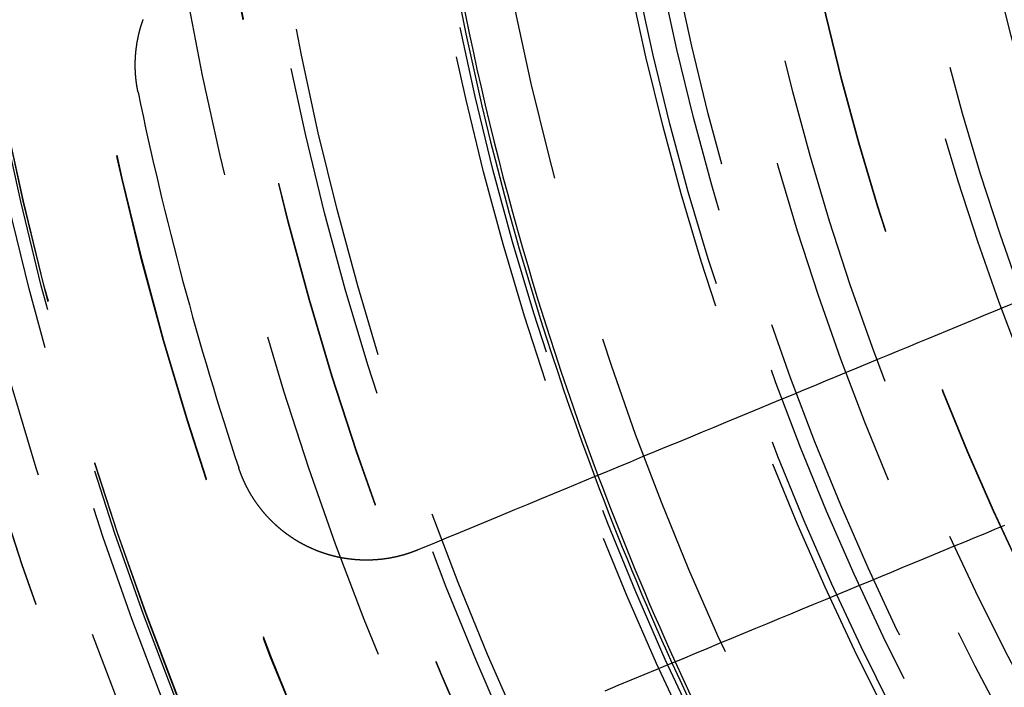
# Model space of a CAD drawing. Extents: x -250 to 250, y -650 to 370.
# Drawn here: x -51 to -36, y -419 to -409 of the extents above; entities that cross this region are included whole.
import ezdxf

# ---------------------------------------------------------------- set-up
doc = ezdxf.new("R2010")
doc.units = 0
doc.header["$LTSCALE"] = 20
doc.linetypes.add('VERDECKT', pattern=[0.375, 0.25, -0.125])
doc.layers.get('0').update_dxf_attribs({"linetype": 'CONTINUOUS'})

msp = doc.modelspace()

# ---------------------------------------------------------------- linework, layer by layer
at = {"color": 3}
for points in [[(-48.9644, -410.1236, 0), (-48.9654, -410.1187, 0), (-48.9664, -410.1139, 0), (-48.9674, -410.109, 0), (-48.9683, -410.1041, 0), (-48.9693, -410.0992, 0), (-48.9702, -410.0944, 0), (-48.9711, -410.0895, 0), (-48.9721, -410.0846, 0), (-48.973, -410.0797, 0), (-48.9739, -410.0748, 0), (-48.9747, -410.0698, 0), (-48.9756, -410.0649, 0), (-48.9765, -410.06, 0), (-48.9773, -410.0551, 0), (-48.9782, -410.0501, 0), (-48.979, -410.0452, 0), (-48.9798, -410.0402, 0), (-48.9806, -410.0353, 0), (-48.9814, -410.0303, 0), (-48.9822, -410.0253, 0), (-48.9829, -410.0204, 0), (-48.9837, -410.0154, 0), (-48.9844, -410.0104, 0), (-48.9851, -410.0054, 0), (-48.9859, -410.0004, 0), (-48.9866, -409.99542, 0), (-48.9872, -409.99042, 0), (-48.9879, -409.98541, 0), (-48.9886, -409.9804, 0), (-48.9892, -409.97538, 0), (-48.9899, -409.97036, 0), (-48.9905, -409.96533, 0), (-48.9911, -409.96029, 0), (-48.9917, -409.95526, 0), (-48.9923, -409.95021, 0), (-48.9929, -409.94517, 0), (-48.9935, -409.94012, 0), (-48.994, -409.93506, 0), (-48.9946, -409.93, 0), (-48.9951, -409.92494, 0), (-48.9956, -409.91987, 0), (-48.9962, -409.9148, 0), (-48.9966, -409.90972, 0), (-48.9971, -409.90464, 0), (-48.9976, -409.89956, 0), (-48.9981, -409.89447, 0), (-48.9985, -409.88937, 0), (-48.9989, -409.88428, 0), (-48.9993, -409.87918, 0), (-48.9997, -409.87408, 0), (-49.0001, -409.86897, 0), (-49.0005, -409.86386, 0), (-49.0009, -409.85875, 0), (-49.0012, -409.85363, 0), (-49.0016, -409.84851, 0), (-49.0019, -409.84338, 0), (-49.0022, -409.83826, 0), (-49.0025, -409.83313, 0), (-49.0028, -409.82799, 0), (-49.0031, -409.82286, 0), (-49.0034, -409.81772, 0), (-49.0036, -409.81257, 0), (-49.0038, -409.80743, 0), (-49.0041, -409.80228, 0), (-49.0043, -409.79713, 0), (-49.0045, -409.79198, 0), (-49.0047, -409.78682, 0), (-49.0048, -409.78166, 0), (-49.005, -409.7765, 0), (-49.0051, -409.77134, 0), (-49.0053, -409.76617, 0), (-49.0054, -409.761, 0), (-49.0055, -409.75583, 0), (-49.0056, -409.75066, 0), (-49.0056, -409.74549, 0), (-49.0057, -409.74031, 0), (-49.0058, -409.73513, 0), (-49.0058, -409.72995, 0), (-49.0058, -409.72477, 0), (-49.0058, -409.71958, 0), (-49.0058, -409.7144, 0), (-49.0058, -409.70921, 0), (-49.0058, -409.70402, 0), (-49.0057, -409.69883, 0), (-49.0057, -409.69364, 0), (-49.0056, -409.68844, 0), (-49.0055, -409.68325, 0), (-49.0054, -409.67805, 0), (-49.0053, -409.67285, 0), (-49.0052, -409.66765, 0), (-49.005, -409.66245, 0), (-49.0049, -409.65725, 0), (-49.0047, -409.65205, 0), (-49.0045, -409.64684, 0), (-49.0043, -409.64164, 0), (-49.0041, -409.63643, 0), (-49.0039, -409.63123, 0), (-49.0037, -409.62602, 0), (-49.0034, -409.62081, 0), (-49.0032, -409.61561, 0), (-49.0029, -409.6104, 0), (-49.0026, -409.60519, 0), (-49.0023, -409.59998, 0), (-49.002, -409.59477, 0), (-49.0016, -409.58956, 0), (-49.0013, -409.58435, 0), (-49.0009, -409.57914, 0), (-49.0006, -409.57393, 0), (-49.0002, -409.56871, 0), (-48.9998, -409.5635, 0), (-48.9994, -409.55829, 0), (-48.9989, -409.55308, 0), (-48.9985, -409.54787, 0), (-48.998, -409.54266, 0), (-48.9976, -409.53745, 0), (-48.9971, -409.53224, 0), (-48.9966, -409.52703, 0), (-48.9961, -409.52182, 0), (-48.9956, -409.51662, 0), (-48.995, -409.51141, 0), (-48.9945, -409.5062, 0), (-48.9939, -409.501, 0), (-48.9933, -409.49579, 0), (-48.9928, -409.49059, 0), (-48.9922, -409.48538, 0), (-48.9915, -409.48018, 0), (-48.9909, -409.47498, 0), (-48.9903, -409.46978, 0), (-48.9896, -409.46458, 0), (-48.9889, -409.45938, 0), (-48.9882, -409.45419, 0), (-48.9875, -409.44899, 0), (-48.9868, -409.4438, 0), (-48.9861, -409.4386, 0), (-48.9854, -409.43341, 0), (-48.9846, -409.42822, 0), (-48.9838, -409.42304, 0), (-48.9831, -409.41785, 0), (-48.9823, -409.41267, 0), (-48.9815, -409.40748, 0), (-48.9806, -409.4023, 0), (-48.9798, -409.39712, 0), (-48.979, -409.39195, 0), (-48.9781, -409.38677, 0), (-48.9772, -409.3816, 0), (-48.9763, -409.37643, 0), (-48.9754, -409.37126, 0), (-48.9745, -409.3661, 0), (-48.9736, -409.36093, 0), (-48.9726, -409.35577, 0), (-48.9717, -409.35061, 0), (-48.9707, -409.34546, 0), (-48.9697, -409.34031, 0), (-48.9687, -409.33516, 0), (-48.9677, -409.33001, 0), (-48.9667, -409.32486, 0), (-48.9656, -409.31972, 0), (-48.9646, -409.31458, 0), (-48.9635, -409.30945, 0), (-48.9624, -409.30431, 0), (-48.9613, -409.29918, 0), (-48.9602, -409.29405, 0), (-48.9591, -409.28893, 0), (-48.958, -409.28381, 0), (-48.9568, -409.27869, 0), (-48.9557, -409.27357, 0), (-48.9545, -409.26846, 0), (-48.9533, -409.26335, 0), (-48.9521, -409.25824, 0), (-48.9509, -409.25314, 0), (-48.9497, -409.24804, 0), (-48.9484, -409.24295, 0), (-48.9472, -409.23785, 0), (-48.9459, -409.23277, 0), (-48.9446, -409.22768, 0), (-48.9433, -409.2226, 0), (-48.942, -409.21752, 0), (-48.9407, -409.21245, 0), (-48.9394, -409.20738, 0), (-48.938, -409.20231, 0), (-48.9366, -409.19725, 0), (-48.9353, -409.1922, 0), (-48.9339, -409.18714, 0), (-48.9325, -409.18209, 0), (-48.9311, -409.17705, 0), (-48.9296, -409.17201, 0), (-48.9282, -409.16697, 0), (-48.9268, -409.16194, 0), (-48.9253, -409.15691, 0), (-48.9238, -409.15189, 0), (-48.9223, -409.14687, 0), (-48.9208, -409.14185, 0), (-48.9193, -409.13684, 0), (-48.9178, -409.13184, 0), (-48.9162, -409.12684, 0), (-48.9147, -409.12184, 0), (-48.9131, -409.11685, 0), (-48.9115, -409.11187, 0), (-48.9099, -409.10689, 0), (-48.9083, -409.10191, 0), (-48.9067, -409.09694, 0), (-48.9051, -409.09198, 0), (-48.9034, -409.08702, 0), (-48.9018, -409.08206, 0), (-48.9001, -409.07711, 0), (-48.8984, -409.07217, 0), (-48.8967, -409.06723, 0), (-48.895, -409.0623, 0), (-48.8933, -409.05737, 0), (-48.8916, -409.05245, 0), (-48.8898, -409.04753, 0), (-48.8881, -409.04262, 0)], [(-35.9469, -413.2661, 0), (-36.0842, -413.323, 0), (-36.2225, -413.3803, 0), (-36.3619, -413.438, 0), (-36.5024, -413.4962, 0), (-36.6439, -413.5548, 0), (-36.7865, -413.6139, 0), (-36.9303, -413.6734, 0), (-37.0751, -413.7334, 0), (-37.2212, -413.7939, 0), (-37.3683, -413.8549, 0), (-37.5166, -413.9163, 0), (-37.6661, -413.9782, 0), (-37.8168, -414.0406, 0), (-37.9687, -414.1036, 0), (-38.1218, -414.167, 0), (-38.2761, -414.2309, 0), (-38.4317, -414.2954, 0), (-38.5886, -414.3603, 0), (-38.7467, -414.4258, 0), (-38.9062, -414.4919, 0), (-39.0669, -414.5585, 0), (-39.229, -414.6256, 0), (-39.3924, -414.6933, 0), (-39.5572, -414.7615, 0), (-39.7233, -414.8304, 0), (-39.8909, -414.8998, 0), (-40.0599, -414.9697, 0), (-40.2303, -415.0403, 0), (-40.4021, -415.1115, 0), (-40.5754, -415.1833, 0), (-40.7502, -415.2557, 0), (-40.9266, -415.3287, 0), (-41.1044, -415.4024, 0), (-41.2838, -415.4767, 0), (-41.4647, -415.5517, 0), (-41.6473, -415.6273, 0), (-41.8314, -415.7036, 0), (-42.0172, -415.7805, 0), (-42.2047, -415.8582, 0), (-42.3938, -415.9365, 0), (-42.5846, -416.0155, 0), (-42.7771, -416.0953, 0), (-42.9713, -416.1757, 0), (-43.1674, -416.2569, 0), (-43.3652, -416.3389, 0), (-43.5648, -416.4216, 0), (-43.7663, -416.505, 0), (-43.9696, -416.5892, 0), (-44.1749, -416.6742, 0), (-44.382, -416.7601, 0), (-44.5911, -416.8467, 0), (-44.8022, -416.9341, 0)], [(-44.8022, -416.9341, 0), (-44.8066, -416.9359, 0), (-44.811, -416.9377, 0), (-44.8154, -416.9395, 0), (-44.8198, -416.9413, 0), (-44.8242, -416.943, 0), (-44.8286, -416.9448, 0), (-44.833, -416.9465, 0), (-44.8374, -416.9483, 0), (-44.8418, -416.95, 0), (-44.8462, -416.9517, 0), (-44.8506, -416.9534, 0), (-44.8549, -416.9551, 0), (-44.8593, -416.9567, 0), (-44.8637, -416.9584, 0), (-44.8682, -416.96, 0), (-44.8726, -416.9617, 0), (-44.877, -416.9633, 0), (-44.8814, -416.9649, 0), (-44.8859, -416.9666, 0), (-44.8903, -416.9682, 0), (-44.8948, -416.9698, 0), (-44.8992, -416.9713, 0), (-44.9037, -416.9729, 0), (-44.9082, -416.9745, 0), (-44.9126, -416.976, 0), (-44.9171, -416.9776, 0), (-44.9216, -416.9791, 0), (-44.9261, -416.9807, 0), (-44.9306, -416.9822, 0), (-44.9351, -416.9837, 0), (-44.9397, -416.9852, 0), (-44.9442, -416.9867, 0), (-44.9487, -416.9882, 0), (-44.9533, -416.9896, 0), (-44.9578, -416.9911, 0), (-44.9624, -416.9925, 0), (-44.9669, -416.994, 0), (-44.9715, -416.9954, 0), (-44.9761, -416.9968, 0), (-44.9806, -416.9982, 0), (-44.9852, -416.9996, 0), (-44.9898, -417.001, 0), (-44.9944, -417.0024, 0), (-44.999, -417.0038, 0), (-45.0036, -417.0051, 0), (-45.0082, -417.0065, 0), (-45.0129, -417.0078, 0), (-45.0175, -417.0092, 0), (-45.0221, -417.0105, 0), (-45.0268, -417.0118, 0), (-45.0314, -417.0131, 0), (-45.0361, -417.0144, 0), (-45.0407, -417.0157, 0), (-45.0454, -417.0169, 0), (-45.0501, -417.0182, 0), (-45.0547, -417.0194, 0), (-45.0594, -417.0207, 0), (-45.0641, -417.0219, 0), (-45.0688, -417.0231, 0), (-45.0735, -417.0243, 0), (-45.0782, -417.0255, 0), (-45.0829, -417.0267, 0), (-45.0876, -417.0278, 0), (-45.0923, -417.029, 0), (-45.097, -417.0302, 0), (-45.1018, -417.0313, 0), (-45.1065, -417.0324, 0), (-45.1112, -417.0335, 0), (-45.116, -417.0347, 0), (-45.1207, -417.0357, 0), (-45.1255, -417.0368, 0), (-45.1302, -417.0379, 0), (-45.135, -417.039, 0), (-45.1398, -417.04, 0), (-45.1445, -417.0411, 0), (-45.1493, -417.0421, 0), (-45.1541, -417.0431, 0), (-45.1589, -417.0441, 0), (-45.1637, -417.0451, 0), (-45.1684, -417.0461, 0), (-45.1732, -417.0471, 0), (-45.178, -417.048, 0), (-45.1829, -417.049, 0), (-45.1877, -417.0499, 0), (-45.1925, -417.0508, 0), (-45.1973, -417.0518, 0), (-45.2021, -417.0527, 0), (-45.2069, -417.0535, 0), (-45.2118, -417.0544, 0), (-45.2166, -417.0553, 0), (-45.2214, -417.0562, 0), (-45.2263, -417.057, 0), (-45.2311, -417.0578, 0), (-45.236, -417.0587, 0), (-45.2408, -417.0595, 0), (-45.2457, -417.0603, 0), (-45.2506, -417.061, 0), (-45.2554, -417.0618, 0), (-45.2603, -417.0626, 0), (-45.2652, -417.0633, 0), (-45.27, -417.0641, 0), (-45.2749, -417.0648, 0), (-45.2798, -417.0655, 0), (-45.2847, -417.0662, 0), (-45.2896, -417.0669, 0), (-45.2945, -417.0676, 0), (-45.2994, -417.0683, 0), (-45.3043, -417.0689, 0), (-45.3092, -417.0696, 0), (-45.3141, -417.0702, 0), (-45.319, -417.0708, 0), (-45.3239, -417.0714, 0), (-45.3288, -417.072, 0), (-45.3337, -417.0726, 0), (-45.3386, -417.0732, 0), (-45.3435, -417.0737, 0), (-45.3485, -417.0743, 0), (-45.3534, -417.0748, 0), (-45.3583, -417.0753, 0), (-45.3632, -417.0758, 0), (-45.3682, -417.0763, 0), (-45.3731, -417.0768, 0), (-45.378, -417.0773, 0), (-45.383, -417.0778, 0), (-45.3879, -417.0782, 0), (-45.3929, -417.0787, 0), (-45.3978, -417.0791, 0), (-45.4028, -417.0795, 0), (-45.4077, -417.0799, 0), (-45.4127, -417.0803, 0), (-45.4176, -417.0807, 0), (-45.4226, -417.081, 0), (-45.4275, -417.0814, 0), (-45.4325, -417.0817, 0), (-45.4374, -417.0821, 0), (-45.4424, -417.0824, 0), (-45.4474, -417.0827, 0), (-45.4523, -417.083, 0), (-45.4573, -417.0833, 0), (-45.4623, -417.0835, 0), (-45.4672, -417.0838, 0), (-45.4722, -417.084, 0), (-45.4772, -417.0843, 0), (-45.4821, -417.0845, 0), (-45.4871, -417.0847, 0), (-45.4921, -417.0849, 0), (-45.4971, -417.0851, 0), (-45.502, -417.0852, 0), (-45.507, -417.0854, 0), (-45.512, -417.0855, 0), (-45.517, -417.0857, 0), (-45.522, -417.0858, 0), (-45.5269, -417.0859, 0), (-45.5319, -417.086, 0), (-45.5369, -417.0861, 0), (-45.5419, -417.0861, 0), (-45.5469, -417.0862, 0), (-45.5519, -417.0862, 0), (-45.5568, -417.0863, 0), (-45.5618, -417.0863, 0), (-45.5668, -417.0863, 0), (-45.5718, -417.0863, 0), (-45.5768, -417.0863, 0), (-45.5818, -417.0863, 0), (-45.5867, -417.0862, 0), (-45.5917, -417.0862, 0), (-45.5967, -417.0861, 0), (-45.6017, -417.086, 0), (-45.6067, -417.0859, 0), (-45.6117, -417.0858, 0), (-45.6167, -417.0857, 0), (-45.6216, -417.0856, 0), (-45.6266, -417.0855, 0), (-45.6316, -417.0853, 0), (-45.6366, -417.0851, 0), (-45.6416, -417.085, 0), (-45.6466, -417.0848, 0), (-45.6515, -417.0846, 0), (-45.6565, -417.0843, 0), (-45.6615, -417.0841, 0), (-45.6665, -417.0839, 0), (-45.6715, -417.0836, 0), (-45.6764, -417.0834, 0), (-45.6814, -417.0831, 0), (-45.6864, -417.0828, 0), (-45.6914, -417.0825, 0), (-45.6964, -417.0822, 0), (-45.7013, -417.0818, 0), (-45.7063, -417.0815, 0), (-45.7113, -417.0811, 0), (-45.7163, -417.0808, 0), (-45.7212, -417.0804, 0), (-45.7262, -417.08, 0), (-45.7312, -417.0796, 0), (-45.7361, -417.0792, 0), (-45.7411, -417.0788, 0), (-45.7461, -417.0783, 0), (-45.751, -417.0779, 0), (-45.756, -417.0774, 0), (-45.761, -417.0769, 0), (-45.7659, -417.0764, 0), (-45.7709, -417.0759, 0), (-45.7758, -417.0754, 0), (-45.7808, -417.0749, 0), (-45.7857, -417.0744, 0), (-45.7907, -417.0738, 0), (-45.7956, -417.0733, 0), (-45.8006, -417.0727, 0), (-45.8055, -417.0721, 0), (-45.8105, -417.0715, 0), (-45.8154, -417.0709, 0), (-45.8204, -417.0703, 0), (-45.8253, -417.0696, 0), (-45.8302, -417.069, 0), (-45.8352, -417.0683, 0), (-45.8401, -417.0676, 0), (-45.845, -417.067, 0), (-45.85, -417.0663, 0), (-45.8549, -417.0655, 0), (-45.8598, -417.0648, 0), (-45.8647, -417.0641, 0), (-45.8696, -417.0634, 0), (-45.8746, -417.0626, 0), (-45.8795, -417.0618, 0), (-45.8844, -417.061, 0), (-45.8893, -417.0603, 0), (-45.8942, -417.0594, 0), (-45.8991, -417.0586, 0), (-45.904, -417.0578, 0), (-45.9089, -417.057, 0), (-45.9138, -417.0561, 0), (-45.9186, -417.0552, 0), (-45.9235, -417.0544, 0), (-45.9284, -417.0535, 0), (-45.9333, -417.0526, 0), (-45.9382, -417.0517, 0), (-45.943, -417.0507, 0), (-45.9479, -417.0498, 0), (-45.9528, -417.0489, 0), (-45.9576, -417.0479, 0), (-45.9625, -417.0469, 0), (-45.9673, -417.0459, 0), (-45.9722, -417.045, 0), (-45.977, -417.0439, 0), (-45.9819, -417.0429, 0), (-45.9867, -417.0419, 0), (-45.9916, -417.0409, 0), (-45.9964, -417.0398, 0), (-46.0012, -417.0387, 0), (-46.006, -417.0377, 0), (-46.0109, -417.0366, 0), (-46.0157, -417.0355, 0), (-46.0205, -417.0344, 0), (-46.0253, -417.0332, 0), (-46.0301, -417.0321, 0), (-46.0349, -417.031, 0), (-46.0397, -417.0298, 0), (-46.0445, -417.0286, 0), (-46.0493, -417.0275, 0), (-46.054, -417.0263, 0), (-46.0588, -417.0251, 0), (-46.0636, -417.0238, 0), (-46.0684, -417.0226, 0), (-46.0731, -417.0214, 0), (-46.0779, -417.0201, 0), (-46.0826, -417.0189, 0), (-46.0874, -417.0176, 0), (-46.0921, -417.0163, 0), (-46.0969, -417.015, 0), (-46.1016, -417.0137, 0), (-46.1063, -417.0124, 0), (-46.111, -417.0111, 0), (-46.1158, -417.0097, 0), (-46.1205, -417.0084, 0), (-46.1252, -417.007, 0), (-46.1299, -417.0056, 0), (-46.1346, -417.0043, 0), (-46.1393, -417.0029, 0), (-46.144, -417.0015, 0), (-46.1486, -417, 0), (-46.1533, -416.9986, 0), (-46.158, -416.9972, 0), (-46.1626, -416.9957, 0), (-46.1673, -416.9943, 0), (-46.172, -416.9928, 0), (-46.1766, -416.9913, 0), (-46.1813, -416.9898, 0), (-46.1859, -416.9883, 0), (-46.1905, -416.9868, 0), (-46.1951, -416.9853, 0), (-46.1998, -416.9837, 0), (-46.2044, -416.9822, 0), (-46.209, -416.9806, 0), (-46.2136, -416.9791, 0), (-46.2182, -416.9775, 0), (-46.2228, -416.9759, 0), (-46.2273, -416.9743, 0), (-46.2319, -416.9727, 0), (-46.2365, -416.9711, 0), (-46.2411, -416.9695, 0), (-46.2456, -416.9678, 0), (-46.2502, -416.9662, 0), (-46.2547, -416.9645, 0), (-46.2592, -416.9629, 0), (-46.2638, -416.9612, 0), (-46.2683, -416.9595, 0), (-46.2728, -416.9578, 0), (-46.2773, -416.9561, 0), (-46.2818, -416.9544, 0), (-46.2863, -416.9527, 0), (-46.2908, -416.9509, 0), (-46.2953, -416.9492, 0), (-46.2998, -416.9474, 0), (-46.3043, -416.9457, 0), (-46.3087, -416.9439, 0), (-46.3132, -416.9421, 0), (-46.3176, -416.9403, 0), (-46.3221, -416.9385, 0), (-46.3265, -416.9367, 0), (-46.3309, -416.9349, 0), (-46.3353, -416.9331, 0), (-46.3398, -416.9312, 0), (-46.3442, -416.9294, 0), (-46.3486, -416.9275, 0), (-46.353, -416.9256, 0), (-46.3573, -416.9238, 0), (-46.3617, -416.9219, 0), (-46.3661, -416.92, 0), (-46.3704, -416.9181, 0), (-46.3748, -416.9162, 0), (-46.3791, -416.9143, 0), (-46.3835, -416.9123, 0), (-46.3878, -416.9104, 0), (-46.3921, -416.9084, 0), (-46.3965, -416.9065, 0), (-46.4008, -416.9045, 0), (-46.4051, -416.9025, 0), (-46.4093, -416.9005, 0), (-46.4136, -416.8986, 0), (-46.4179, -416.8966, 0), (-46.4222, -416.8945, 0), (-46.4264, -416.8925, 0), (-46.4307, -416.8905, 0), (-46.4349, -416.8885, 0), (-46.4392, -416.8864, 0), (-46.4434, -416.8843, 0), (-46.4477, -416.8823, 0), (-46.4519, -416.8802, 0), (-46.4562, -416.8781, 0), (-46.4604, -416.876, 0), (-46.4646, -416.8739, 0), (-46.4689, -416.8717, 0), (-46.4731, -416.8696, 0), (-46.4773, -416.8674, 0), (-46.4816, -416.8653, 0), (-46.4858, -416.8631, 0), (-46.49, -416.8609, 0), (-46.4942, -416.8587, 0), (-46.4985, -416.8565, 0), (-46.5027, -416.8542, 0), (-46.5069, -416.852, 0), (-46.5111, -416.8497, 0), (-46.5153, -416.8475, 0), (-46.5195, -416.8452, 0), (-46.5237, -416.8429, 0), (-46.5279, -416.8406, 0), (-46.5321, -416.8383, 0), (-46.5363, -416.836, 0), (-46.5405, -416.8337, 0), (-46.5447, -416.8313, 0), (-46.5489, -416.829, 0), (-46.5531, -416.8266, 0), (-46.5573, -416.8242, 0), (-46.5615, -416.8218, 0), (-46.5656, -416.8194, 0), (-46.5698, -416.817, 0), (-46.574, -416.8146, 0), (-46.5782, -416.8122, 0), (-46.5823, -416.8097, 0), (-46.5865, -416.8073, 0), (-46.5906, -416.8048, 0), (-46.5948, -416.8023, 0), (-46.5989, -416.7998, 0), (-46.6031, -416.7973, 0), (-46.6072, -416.7948, 0), (-46.6114, -416.7923, 0), (-46.6155, -416.7898, 0), (-46.6196, -416.7872, 0), (-46.6238, -416.7847, 0), (-46.6279, -416.7821, 0), (-46.632, -416.7795, 0), (-46.6361, -416.7769, 0), (-46.6402, -416.7743, 0), (-46.6443, -416.7717, 0), (-46.6484, -416.7691, 0), (-46.6525, -416.7664, 0), (-46.6566, -416.7638, 0), (-46.6607, -416.7611, 0), (-46.6648, -416.7584, 0), (-46.6689, -416.7558, 0), (-46.673, -416.7531, 0), (-46.677, -416.7504, 0), (-46.6811, -416.7476, 0), (-46.6851, -416.7449, 0), (-46.6892, -416.7422, 0), (-46.6933, -416.7394, 0), (-46.6973, -416.7367, 0), (-46.7013, -416.7339, 0), (-46.7054, -416.7311, 0), (-46.7094, -416.7283, 0), (-46.7134, -416.7255, 0), (-46.7174, -416.7227, 0), (-46.7215, -416.7199, 0), (-46.7255, -416.717, 0), (-46.7295, -416.7142, 0), (-46.7335, -416.7113, 0), (-46.7375, -416.7085, 0), (-46.7415, -416.7056, 0), (-46.7454, -416.7027, 0), (-46.7494, -416.6998, 0), (-46.7534, -416.6969, 0), (-46.7573, -416.6939, 0), (-46.7613, -416.691, 0), (-46.7653, -416.6881, 0), (-46.7692, -416.6851, 0), (-46.7731, -416.6821, 0), (-46.7771, -416.6792, 0), (-46.781, -416.6762, 0), (-46.7849, -416.6732, 0), (-46.7888, -416.6701, 0), (-46.7927, -416.6671, 0), (-46.7966, -416.6641, 0), (-46.8005, -416.661, 0), (-46.8044, -416.658, 0), (-46.8083, -416.6549, 0), (-46.8122, -416.6519, 0), (-46.8161, -416.6488, 0), (-46.8199, -416.6457, 0), (-46.8238, -416.6426, 0), (-46.8276, -416.6394, 0), (-46.8315, -416.6363, 0), (-46.8353, -416.6332, 0), (-46.8391, -416.63, 0), (-46.843, -416.6269, 0), (-46.8468, -416.6237, 0), (-46.8506, -416.6205, 0), (-46.8544, -416.6173, 0), (-46.8582, -416.6141, 0), (-46.862, -416.6109, 0), (-46.8658, -416.6077, 0), (-46.8695, -416.6045, 0), (-46.8733, -416.6012, 0), (-46.8771, -416.598, 0), (-46.8808, -416.5947, 0), (-46.8846, -416.5915, 0), (-46.8883, -416.5882, 0), (-46.892, -416.5849, 0), (-46.8957, -416.5816, 0), (-46.8995, -416.5783, 0), (-46.9032, -416.575, 0), (-46.9069, -416.5716, 0), (-46.9106, -416.5683, 0), (-46.9143, -416.5649, 0), (-46.9179, -416.5616, 0), (-46.9216, -416.5582, 0), (-46.9253, -416.5548, 0), (-46.9289, -416.5514, 0), (-46.9326, -416.5481, 0), (-46.9362, -416.5446, 0), (-46.9398, -416.5412, 0), (-46.9435, -416.5378, 0), (-46.9471, -416.5344, 0), (-46.9507, -416.5309, 0), (-46.9543, -416.5275, 0), (-46.9579, -416.524, 0), (-46.9614, -416.5205, 0), (-46.965, -416.5171, 0), (-46.9686, -416.5136, 0), (-46.9721, -416.5101, 0), (-46.9757, -416.5066, 0), (-46.9792, -416.503, 0), (-46.9828, -416.4995, 0), (-46.9863, -416.496, 0), (-46.9898, -416.4924, 0), (-46.9933, -416.4889, 0), (-46.9968, -416.4853, 0), (-47.0003, -416.4817, 0), (-47.0038, -416.4782, 0), (-47.0073, -416.4746, 0), (-47.0107, -416.471, 0), (-47.0142, -416.4674, 0), (-47.0176, -416.4638, 0), (-47.0211, -416.4601, 0), (-47.0245, -416.4565, 0), (-47.0279, -416.4529, 0), (-47.0313, -416.4492, 0), (-47.0347, -416.4455, 0), (-47.0381, -416.4419, 0), (-47.0415, -416.4382, 0), (-47.0449, -416.4345, 0), (-47.0482, -416.4308, 0), (-47.0516, -416.4271, 0), (-47.0549, -416.4234, 0), (-47.0583, -416.4197, 0), (-47.0616, -416.416, 0), (-47.0649, -416.4122, 0), (-47.0682, -416.4085, 0), (-47.0715, -416.4047, 0), (-47.0748, -416.401, 0), (-47.0781, -416.3972, 0), (-47.0813, -416.3934, 0), (-47.0846, -416.3896, 0), (-47.0878, -416.3858, 0), (-47.0911, -416.382, 0), (-47.0943, -416.3782, 0), (-47.0975, -416.3744, 0), (-47.1008, -416.3706, 0), (-47.104, -416.3667, 0), (-47.1071, -416.3629, 0), (-47.1103, -416.359, 0), (-47.1135, -416.3552, 0), (-47.1167, -416.3513, 0), (-47.1198, -416.3475, 0), (-47.123, -416.3436, 0), (-47.1261, -416.3397, 0), (-47.1292, -416.3358, 0), (-47.1323, -416.3319, 0), (-47.1354, -416.328, 0), (-47.1385, -416.324, 0), (-47.1416, -416.3201, 0), (-47.1447, -416.3162, 0), (-47.1478, -416.3122, 0), (-47.1508, -416.3083, 0), (-47.1539, -416.3043, 0), (-47.1569, -416.3004, 0), (-47.1599, -416.2964, 0), (-47.1629, -416.2924, 0), (-47.1659, -416.2884, 0), (-47.1689, -416.2845, 0), (-47.1719, -416.2805, 0), (-47.1749, -416.2764, 0), (-47.1778, -416.2724, 0), (-47.1808, -416.2684, 0), (-47.1837, -416.2644, 0), (-47.1867, -416.2604, 0), (-47.1896, -416.2563, 0), (-47.1925, -416.2523, 0), (-47.1954, -416.2482, 0), (-47.1983, -416.2442, 0), (-47.2012, -416.2401, 0), (-47.204, -416.236, 0), (-47.2069, -416.2319, 0), (-47.2098, -416.2279, 0), (-47.2126, -416.2238, 0), (-47.2154, -416.2197, 0), (-47.2182, -416.2156, 0), (-47.221, -416.2115, 0), (-47.2238, -416.2073, 0), (-47.2266, -416.2032, 0), (-47.2294, -416.1991, 0), (-47.2321, -416.1949, 0), (-47.2349, -416.1908, 0), (-47.2376, -416.1867, 0), (-47.2404, -416.1825, 0), (-47.2431, -416.1783, 0), (-47.2458, -416.1742, 0), (-47.2485, -416.17, 0), (-47.2512, -416.1658, 0), (-47.2539, -416.1617, 0), (-47.2565, -416.1575, 0), (-47.2592, -416.1533, 0), (-47.2618, -416.1491, 0), (-47.2644, -416.1449, 0), (-47.2671, -416.1407, 0), (-47.2697, -416.1365, 0), (-47.2723, -416.1322, 0), (-47.2749, -416.128, 0), (-47.2774, -416.1238, 0), (-47.28, -416.1195, 0), (-47.2826, -416.1153, 0), (-47.2851, -416.1111, 0), (-47.2876, -416.1068, 0), (-47.2901, -416.1026, 0), (-47.2926, -416.0983, 0), (-47.2951, -416.094, 0), (-47.2976, -416.0898, 0), (-47.3001, -416.0855, 0), (-47.3026, -416.0812, 0), (-47.305, -416.0769, 0), (-47.3075, -416.0726, 0), (-47.3099, -416.0683, 0), (-47.3123, -416.064, 0), (-47.3147, -416.0597, 0), (-47.3171, -416.0554, 0), (-47.3195, -416.0511, 0), (-47.3218, -416.0468, 0), (-47.3242, -416.0425, 0), (-47.3265, -416.0382, 0), (-47.3289, -416.0338, 0), (-47.3312, -416.0295, 0), (-47.3335, -416.0252, 0), (-47.3358, -416.0208, 0), (-47.3381, -416.0165, 0), (-47.3404, -416.0121, 0), (-47.3426, -416.0078, 0), (-47.3449, -416.0034, 0), (-47.3471, -415.999, 0), (-47.3494, -415.9947, 0), (-47.3516, -415.9903, 0), (-47.3538, -415.9859, 0), (-47.356, -415.9816, 0), (-47.3582, -415.9772, 0), (-47.3603, -415.9728, 0), (-47.3625, -415.9684, 0), (-47.3646, -415.964, 0), (-47.3668, -415.9596, 0), (-47.3689, -415.9553, 0), (-47.371, -415.9509, 0), (-47.3731, -415.9465, 0), (-47.3752, -415.9421, 0), (-47.3773, -415.9376, 0), (-47.3794, -415.9332, 0), (-47.3814, -415.9288, 0), (-47.3835, -415.9244, 0), (-47.3855, -415.92, 0), (-47.3875, -415.9156, 0), (-47.3895, -415.9112, 0), (-47.3915, -415.9067, 0), (-47.3935, -415.9023, 0), (-47.3955, -415.8979, 0), (-47.3974, -415.8934, 0), (-47.3994, -415.889, 0), (-47.4013, -415.8846, 0), (-47.4032, -415.8801, 0), (-47.4052, -415.8757, 0), (-47.4071, -415.8712, 0), (-47.409, -415.8668, 0), (-47.4108, -415.8624, 0), (-47.4127, -415.8579, 0), (-47.4146, -415.8535, 0), (-47.4164, -415.849, 0), (-47.4182, -415.8446, 0), (-47.4201, -415.8401, 0), (-47.4219, -415.8356, 0), (-47.4237, -415.8312, 0), (-47.4254, -415.8267, 0), (-47.4272, -415.8223, 0), (-47.429, -415.8178, 0), (-47.4307, -415.8133, 0), (-47.4325, -415.8089, 0), (-47.4342, -415.8044, 0), (-47.4359, -415.7999, 0), (-47.4376, -415.7955, 0), (-47.4393, -415.791, 0), (-47.441, -415.7865, 0), (-47.4426, -415.7821, 0), (-47.4443, -415.7776, 0), (-47.4459, -415.7731, 0), (-47.4476, -415.7686, 0), (-47.4492, -415.7642, 0), (-47.4508, -415.7597, 0), (-47.4524, -415.7552, 0), (-47.454, -415.7507, 0), (-47.4555, -415.7463, 0), (-47.4571, -415.7418, 0), (-47.4586, -415.7373, 0), (-47.4602, -415.7328, 0), (-47.4617, -415.7284, 0), (-47.4632, -415.7239, 0), (-47.4647, -415.7194, 0), (-47.4662, -415.7149, 0)], [(-42.0193, -419.0286, 0), (-41.8233, -418.9474, 0), (-41.629, -418.8669, 0), (-41.4365, -418.7872, 0), (-41.2457, -418.7081, 0), (-41.0566, -418.6298, 0), (-40.8692, -418.5522, 0), (-40.6834, -418.4752, 0), (-40.4992, -418.3989, 0), (-40.3167, -418.3233, 0), (-40.1357, -418.2484, 0), (-39.9564, -418.1741, 0), (-39.7785, -418.1004, 0), (-39.6022, -418.0274, 0), (-39.4274, -417.9549, 0), (-39.2541, -417.8832, 0), (-39.0822, -417.812, 0), (-38.9118, -417.7414, 0), (-38.7428, -417.6714, 0), (-38.5753, -417.602, 0), (-38.4091, -417.5332, 0), (-38.2443, -417.4649, 0), (-38.0809, -417.3972, 0), (-37.9188, -417.3301, 0), (-37.7581, -417.2635, 0), (-37.5987, -417.1975, 0), (-37.4405, -417.132, 0), (-37.2837, -417.067, 0), (-37.1281, -417.0025, 0), (-36.9737, -416.9386, 0), (-36.8206, -416.8752, 0), (-36.6687, -416.8123, 0), (-36.5181, -416.7499, 0), (-36.3686, -416.6879, 0), (-36.2203, -416.6265, 0), (-36.0731, -416.5656, 0)]]:
    msp.add_polyline3d(points, dxfattribs=at)
at = {"color": 1, "linetype": 'VERDECKT'}
for radius in [115, 114.366073, 75, 65, 57.588259, 57, 57, 55.665616, 53.5, 53.497062, 52.854619, 52.227273, 52.041964, 52.003137, 52, 52, 50.500739, 50.493739, 49, 48.25, 48.25, 48.246436, 47.69089, 47.5, 45.25, 45.107843, 44.25, 42.5, 42.390044, 42.027771, 41.8, 41, 40.5, 39.75333, 39.75, 38.5, 38.15, 37.15143, 36.5]:
    msp.add_circle((0, -400), radius, dxfattribs=at)
at = {"color": 3, "linetype": 'CONTINUOUS'}
for radius in [58, 55]:
    msp.add_circle((0, -400), radius, dxfattribs=at)
for radius, start, end in [(36.8, 189.836073, 200.163927), (45, 189.4102132, 200.5897868), (45.05, 189.4080923, 200.5919077), (50, 191.6815283, 198.3184717), (45.05, 204.4080923, 215.5894911), (45, 204.4102132, 215.589347)]:
    msp.add_arc((0, -400), radius, start, end, dxfattribs=at)
at = {"color": 1, "linetype": 'VERDECKT'}
for radius, start, end in [(45.05, 200.5919077, 204.4080923), (45, 200.5897868, 204.4102132)]:
    msp.add_arc((0, -400), radius, start, end, dxfattribs=at)

doc.saveas('drawing.dxf')
